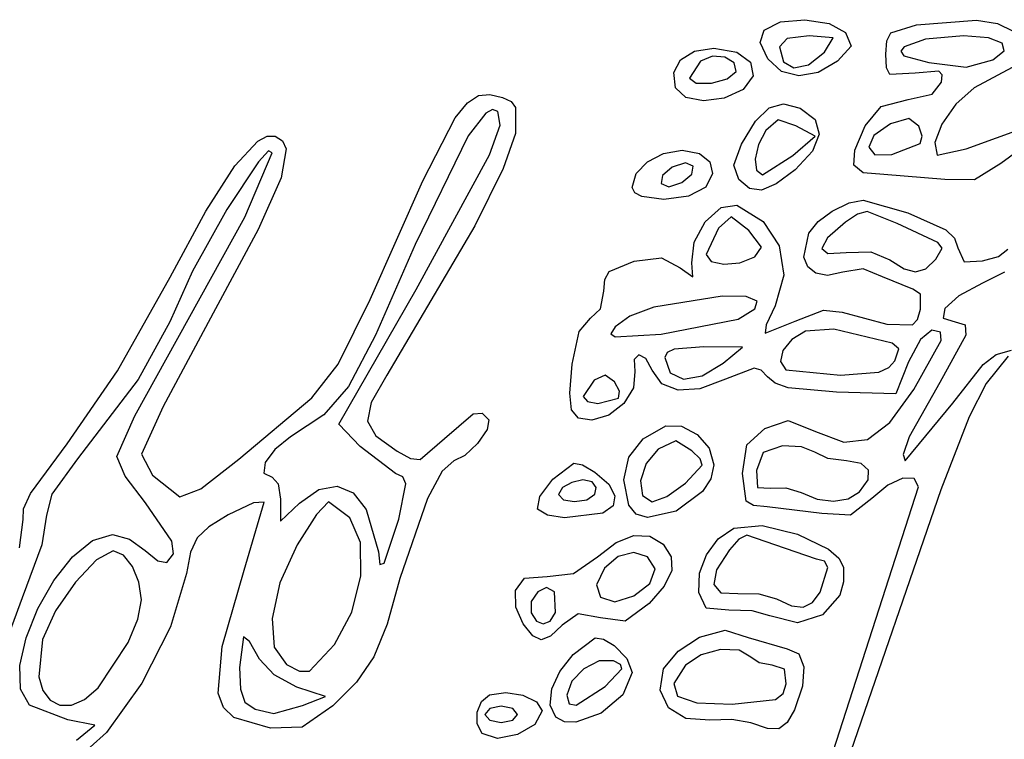
# Model space of a CAD drawing. Extents: x -71 to 72, y -58 to 59.
# Drawn here: x -54 to -20, y 32 to 57 of the extents above; entities that cross this region are included whole.
import ezdxf

# ---------------------------------------------------------------- set-up
doc = ezdxf.new("R2010")
doc.units = 0

msp = doc.modelspace()

# ---------------------------------------------------------------- linework, layer by layer
at = {"layer": 'Layer 1'}
for p, q in [((-28.003697, 56.845795), (-27.445036, 57.133568)), ((-27.445036, 57.133568), (-26.6088, 57.210113)), ((-26.6088, 57.210113), (-25.768393, 57.083583)), ((-25.768393, 57.083583), (-25.197223, 56.762128)), ((-22.754625, 57.036662), (-20.683323, 57.193124)), ((-20.683323, 57.193124), (-19.960318, 57.073003)), ((-19.960318, 57.073003), (-19.417813, 56.818826)), ((-28.147061, 56.419312), (-28.003697, 56.845795)), ((-25.197223, 56.762128), (-25.003852, 56.292806)), ((-23.780779, 56.474896), (-23.638955, 56.752198)), ((-23.638955, 56.752198), (-22.754625, 57.036662)), ((-27.881139, 55.858018), (-28.147061, 56.419312)), ((-27.21788, 56.557068), (-27.481846, 56.277067)), ((-26.450326, 56.653362), (-27.21788, 56.557068)), ((-25.621623, 56.579139), (-26.450326, 56.653362)), ((-25.929623, 56.088918), (-25.621623, 56.579139)), ((-23.812957, 56.020583), (-23.780779, 56.474896)), ((-22.444969, 56.540168), (-23.182118, 56.27445)), ((-21.125421, 56.653362), (-22.444969, 56.540168)), ((-20.268641, 56.586251), (-21.125421, 56.653362)), ((-19.79074, 56.405024), (-20.268641, 56.586251)), ((-19.728227, 56.139839), (-19.79074, 56.405024)), ((-30.888871, 55.825075), (-30.413751, 56.12107)), ((-30.413751, 56.12107), (-29.739621, 56.230029)), ((-29.739621, 56.230029), (-28.954987, 56.090684)), ((-28.954987, 56.090684), (-28.479032, 55.739471)), ((-27.481846, 56.277067), (-27.342355, 55.754748)), ((-26.481291, 55.650377), (-25.929623, 56.088918)), ((-25.929623, 56.088918), (-25.929623, 56.088918)), ((-25.003852, 56.292806), (-25.476154, 55.77435)), ((-23.182118, 56.27445), (-23.287143, 56.119019)), ((-23.287143, 56.119019), (-23.192386, 55.967006)), ((-20.117611, 55.820855), (-19.728227, 56.139839)), ((-31.120308, 55.388369), (-30.888871, 55.825075)), ((-30.198726, 55.777009), (-30.586288, 55.188948)), ((-29.79459, 55.945116), (-30.198726, 55.777009)), ((-29.35895, 55.913268), (-29.79459, 55.945116)), ((-29.036853, 55.723824), (-29.35895, 55.913268)), ((-28.973345, 55.419145), (-29.036853, 55.723824)), ((-28.479032, 55.739471), (-28.382274, 55.276628)), ((-27.404672, 55.426095), (-27.881139, 55.858018)), ((-27.881139, 55.858018), (-27.881139, 55.858018)), ((-27.342355, 55.754748), (-26.980519, 55.542419)), ((-25.476154, 55.77435), (-26.146237, 55.382315)), ((-23.792262, 55.550361), (-23.812957, 56.020583)), ((-23.192386, 55.967006), (-22.331291, 55.728633)), ((-22.331291, 55.728633), (-21.042738, 55.56964)), ((-21.042738, 55.56964), (-20.117611, 55.820855)), ((-20.117611, 55.820855), (-20.117611, 55.820855)), ((-31.063393, 54.857277), (-31.120308, 55.388369)), ((-29.27928, 55.166465), (-28.973345, 55.419145)), ((-28.973345, 55.419145), (-28.973345, 55.419145)), ((-26.807723, 55.266879), (-27.404672, 55.426095)), ((-26.980519, 55.542419), (-26.481291, 55.650377)), ((-26.146237, 55.382315), (-26.807723, 55.266879)), ((-23.673453, 55.321579), (-23.792262, 55.550361)), ((-21.983226, 55.436487), (-22.801155, 55.369248)), ((-21.870409, 55.30822), (-21.983226, 55.436487)), ((-19.45466, 55.557036), (-20.760347, 54.862724)), ((-30.586288, 55.188948), (-30.352236, 55.013335)), ((-29.827739, 55.018518), (-29.27928, 55.166465)), ((-28.382274, 55.276628), (-28.735232, 54.802388)), ((-22.801155, 55.369248), (-23.673453, 55.321579)), ((-22.20655, 54.635152), (-21.886281, 55.047879)), ((-21.886281, 55.047879), (-21.870409, 55.30822)), ((-30.711176, 54.526796), (-31.063393, 54.857277)), ((-31.063393, 54.857277), (-31.063393, 54.857277)), ((-30.352236, 55.013335), (-29.827739, 55.018518)), ((-28.735232, 54.802388), (-29.383203, 54.495488)), ((-20.760347, 54.862724), (-21.393214, 54.29331)), ((-38.245875, 54.343875), (-37.864939, 54.591345)), ((-37.864939, 54.591345), (-37.475783, 54.628116)), ((-37.475783, 54.628116), (-37.033541, 54.522776)), ((-37.033541, 54.522776), (-36.738571, 54.387476)), ((-36.738571, 54.387476), (-36.580741, 54.17598)), ((-30.096482, 54.404912), (-30.711176, 54.526796)), ((-29.383203, 54.495488), (-30.096482, 54.404912)), ((-23.968918, 54.213111), (-23.040807, 54.449009)), ((-23.040807, 54.449009), (-22.20655, 54.635152)), ((-38.663454, 53.817117), (-38.245875, 54.343875)), ((-37.374197, 54.104062), (-37.607135, 53.984037)), ((-37.192455, 54.040272), (-37.374197, 54.104062)), ((-37.110049, 53.571256), (-37.192455, 54.040272)), ((-36.580741, 54.17598), (-36.588494, 53.278298)), ((-28.306129, 53.706064), (-27.834984, 54.161605)), ((-27.834984, 54.161605), (-27.335376, 54.30512)), ((-27.335376, 54.30512), (-26.767933, 54.160905)), ((-26.767933, 54.160905), (-26.248061, 53.769253)), ((-24.520124, 53.545802), (-23.968918, 54.213111)), ((-21.393214, 54.29331), (-21.877689, 53.60638)), ((-39.788002, 51.651385), (-38.663454, 53.817117)), ((-37.607135, 53.984037), (-38.224555, 53.195839)), ((-28.788185, 52.9142), (-28.306129, 53.706064)), ((-27.526498, 53.748092), (-27.953391, 53.389598)), ((-26.911726, 53.545881), (-27.526498, 53.748092)), ((-26.248061, 53.769253), (-26.104959, 53.261323)), ((-23.019425, 53.79543), (-23.651636, 53.609477)), ((-22.675611, 53.53523), (-23.019425, 53.79543)), ((-37.479672, 52.549973), (-37.110049, 53.571256)), ((-27.953391, 53.389598), (-28.208153, 52.899963)), ((-26.245176, 53.189155), (-26.911726, 53.545881)), ((-24.883226, 52.710866), (-24.520124, 53.545802)), ((-23.651636, 53.609477), (-24.223588, 53.2103)), ((-22.55759, 53.192246), (-22.675611, 53.53523)), ((-21.877689, 53.60638), (-22.124149, 52.964822)), ((-21.0324, 52.753441), (-18.857929, 53.542184)), ((-46.27233, 52.165007), (-45.478628, 53.018881)), ((-45.478628, 53.018881), (-45.155155, 53.187435)), ((-45.155155, 53.187435), (-44.878018, 53.187205)), ((-44.878018, 53.187205), (-44.624164, 53.031829)), ((-44.624164, 53.031829), (-44.499321, 52.756933)), ((-38.224555, 53.195839), (-40.051208, 49.449894)), ((-36.588494, 53.278298), (-37.013672, 52.074096)), ((-27.020359, 52.522368), (-26.245176, 53.189155)), ((-26.104959, 53.261323), (-26.336125, 52.668404)), ((-24.223588, 53.2103), (-24.401444, 52.80814)), ((-22.625265, 52.936247), (-22.55759, 53.192246)), ((-45.10936, 52.677301), (-45.455933, 52.298237)), ((-44.979621, 52.619094), (-45.10936, 52.677301)), ((-44.499321, 52.756933), (-44.670499, 51.75042)), ((-31.483666, 52.594311), (-30.839495, 52.702251)), ((-30.839495, 52.702251), (-30.238861, 52.593607)), ((-29.053149, 52.18337), (-28.788185, 52.9142)), ((-28.208153, 52.899963), (-28.316892, 52.400417)), ((-26.336125, 52.668404), (-26.939056, 52.021785)), ((-24.912567, 52.18979), (-24.883226, 52.710866)), ((-24.401444, 52.80814), (-24.19181, 52.541908)), ((-23.60129, 52.550517), (-22.625265, 52.936247)), ((-22.625265, 52.936247), (-22.625265, 52.936247)), ((-22.124149, 52.964822), (-22.042973, 52.531526)), ((-22.042973, 52.531526), (-21.0324, 52.753441)), ((-18.946521, 52.905953), (-19.846234, 52.248745)), ((-45.919873, 50.397132), (-44.979621, 52.619094)), ((-40.011246, 47.900392), (-37.479672, 52.549973)), ((-32.03405, 52.306898), (-31.483666, 52.594311)), ((-30.238861, 52.593607), (-29.878101, 52.306401)), ((-28.316892, 52.400417), (-28.271039, 52.011959)), ((-28.062027, 51.855584), (-27.020359, 52.522368)), ((-27.020359, 52.522368), (-27.020359, 52.522368)), ((-24.19181, 52.541908), (-23.60129, 52.550517)), ((-47.274622, 50.60475), (-46.27233, 52.165007)), ((-45.455933, 52.298237), (-46.543719, 50.652185)), ((-37.013672, 52.074096), (-37.995085, 50.094751)), ((-32.417744, 51.894622), (-32.03405, 52.306898)), ((-31.175765, 52.12441), (-31.519084, 51.835584)), ((-30.724155, 52.270836), (-31.175765, 52.12441)), ((-30.4544, 52.152731), (-30.724155, 52.270836)), ((-30.500158, 51.875586), (-30.4544, 52.152731)), ((-30.4544, 52.152731), (-30.4544, 52.152731)), ((-29.878101, 52.306401), (-29.79437, 51.898722)), ((-28.876131, 51.694201), (-29.053149, 52.18337)), ((-28.271039, 52.011959), (-28.062027, 51.855584)), ((-26.939056, 52.021785), (-27.589343, 51.539458)), ((-24.586534, 51.925349), (-24.912567, 52.18979)), ((-19.846234, 52.248745), (-20.753922, 51.685062)), ((-44.670499, 51.75042), (-45.459201, 49.971344)), ((-41.597498, 47.545442), (-39.788002, 51.651385)), ((-32.561843, 51.412092), (-32.417744, 51.894622)), ((-31.519084, 51.835584), (-31.564842, 51.558438)), ((-30.843477, 51.586759), (-30.500158, 51.875586)), ((-29.79437, 51.898722), (-30.024826, 51.428658)), ((-28.508674, 51.383988), (-28.876131, 51.694201)), ((-28.876131, 51.694201), (-28.876131, 51.694201)), ((-23.883512, 51.860317), (-24.586534, 51.925349)), ((-21.772889, 51.695852), (-23.883512, 51.860317)), ((-20.753922, 51.685062), (-21.772889, 51.695852)), ((-32.47185, 51.230335), (-32.561843, 51.412092)), ((-32.561843, 51.412092), (-32.561843, 51.412092)), ((-31.564842, 51.558438), (-31.295087, 51.440333)), ((-31.295087, 51.440333), (-30.843477, 51.586759)), ((-30.024826, 51.428658), (-30.616866, 51.112201)), ((-28.096147, 51.329633), (-28.508674, 51.383988)), ((-27.589343, 51.539458), (-28.096147, 51.329633)), ((-32.230645, 51.101664), (-32.47185, 51.230335)), ((-31.467229, 51.002452), (-32.230645, 51.101664)), ((-30.616866, 51.112201), (-31.467229, 51.002452)), ((-25.070766, 50.889344), (-24.59432, 50.979965)), ((-24.59432, 50.979965), (-23.047411, 50.544307)), ((-46.543719, 50.652185), (-47.731255, 48.528709)), ((-30.037153, 50.227564), (-29.496401, 50.720758)), ((-29.496401, 50.720758), (-28.953127, 50.812068)), ((-28.953127, 50.812068), (-28.043859, 50.248643)), ((-25.657965, 50.599634), (-25.070766, 50.889344)), ((-48.501004, 48.317277), (-47.274622, 50.60475)), ((-48.233553, 46.215049), (-45.919873, 50.397132)), ((-29.140077, 50.408539), (-29.585827, 50.009594)), ((-28.536474, 49.929748), (-29.140077, 50.408539)), ((-26.146349, 50.247993), (-25.657965, 50.599634)), ((-24.791595, 50.500583), (-25.20379, 50.219918)), ((-24.458572, 50.589436), (-24.791595, 50.500583)), ((-23.418574, 50.177011), (-24.458572, 50.589436)), ((-23.047411, 50.544307), (-21.741341, 49.95229)), ((-45.459201, 49.971344), (-46.933079, 47.223384)), ((-37.995085, 50.094751), (-41.024528, 44.942077)), ((-30.423361, 49.528084), (-30.037153, 50.227564)), ((-29.585827, 50.009594), (-30.012869, 49.103918)), ((-28.043859, 50.248643), (-27.488103, 49.398665)), ((-26.467697, 49.839157), (-26.146349, 50.247993)), ((-25.20379, 50.219918), (-25.819218, 49.681839)), ((-22.009948, 49.513069), (-23.418574, 50.177011)), ((-21.741341, 49.95229), (-21.44458, 49.662742)), ((-28.093879, 49.362156), (-28.536474, 49.929748)), ((-26.638085, 49.015044), (-26.467697, 49.839157)), ((-25.819218, 49.681839), (-26.020606, 49.311868)), ((-21.44458, 49.662742), (-21.320628, 49.332075)), ((-40.051208, 49.449894), (-41.417976, 46.318659)), ((-30.503004, 48.817919), (-30.423361, 49.528084)), ((-28.328513, 49.028392), (-28.093879, 49.362156)), ((-27.488103, 49.398665), (-27.333083, 48.385896)), ((-26.020606, 49.311868), (-25.808425, 49.13391)), ((-22.083624, 48.938146), (-21.86682, 49.31894)), ((-21.86682, 49.31894), (-22.009948, 49.513069)), ((-21.320628, 49.332075), (-21.105518, 48.852699)), ((-19.92779, 49.037628), (-19.598322, 49.28986)), ((-32.496537, 48.869075), (-31.546059, 48.983877)), ((-31.546059, 48.983877), (-30.910973, 48.648456)), ((-30.012869, 49.103918), (-29.839927, 48.863021)), ((-28.850561, 48.81866), (-28.328513, 49.028392)), ((-28.328513, 49.028392), (-28.328513, 49.028392)), ((-26.501527, 48.682335), (-26.638085, 49.015044)), ((-25.808425, 49.13391), (-25.183146, 49.171871)), ((-25.183146, 49.171871), (-24.330442, 49.198046)), ((-24.330442, 49.198046), (-23.671846, 48.916974)), ((-23.671846, 48.916974), (-23.18088, 48.603477)), ((-22.428932, 48.613501), (-22.083624, 48.938146)), ((-22.083624, 48.938146), (-22.083624, 48.938146)), ((-20.47454, 48.890341), (-19.92779, 49.037628)), ((-33.359076, 48.515849), (-32.496537, 48.869075)), ((-30.910973, 48.648456), (-30.471809, 48.327531)), ((-30.471809, 48.327531), (-30.503004, 48.817919)), ((-29.839927, 48.863021), (-29.403429, 48.765736)), ((-29.403429, 48.765736), (-28.850561, 48.81866)), ((-26.226735, 48.457573), (-26.501527, 48.682335)), ((-24.594677, 48.609643), (-25.291251, 48.497027)), ((-23.925902, 48.335305), (-24.594677, 48.609643)), ((-23.18088, 48.603477), (-22.78063, 48.502132)), ((-22.78063, 48.502132), (-22.428932, 48.613501)), ((-21.105518, 48.852699), (-20.47454, 48.890341)), ((-50.314407, 45.082677), (-48.501004, 48.317277)), ((-47.731255, 48.528709), (-48.506817, 46.775584)), ((-33.538507, 47.832958), (-33.506457, 48.243179)), ((-33.506457, 48.243179), (-33.359076, 48.515849)), ((-27.333083, 48.385896), (-27.626024, 47.334099)), ((-25.82091, 48.382042), (-26.226735, 48.457573)), ((-25.291251, 48.497027), (-25.82091, 48.382042)), ((-22.874247, 47.904473), (-23.925902, 48.335305)), ((-19.716092, 48.492326), (-20.474899, 48.113228)), ((-42.685485, 43.247807), (-40.011246, 47.900392)), ((-22.610289, 47.734998), (-22.874247, 47.904473)), ((-20.474899, 48.113228), (-21.294949, 47.677848)), ((-33.655305, 47.225974), (-33.538507, 47.832958)), ((-29.457399, 47.669574), (-31.812726, 47.290216)), ((-28.629591, 47.655195), (-29.457399, 47.669574)), ((-28.246162, 47.49724), (-28.629591, 47.655195)), ((-22.610714, 47.221307), (-22.610289, 47.734998)), ((-21.294949, 47.677848), (-21.771585, 47.243186)), ((-46.933079, 47.223384), (-48.742561, 43.854276)), ((-42.699171, 45.315261), (-41.597498, 47.545442)), ((-33.99389, 46.910052), (-33.655305, 47.225974)), ((-31.812726, 47.290216), (-32.642273, 46.97585)), ((-28.90089, 46.876637), (-28.329224, 47.227218)), ((-28.329224, 47.227218), (-28.246162, 47.49724)), ((-27.626024, 47.334099), (-27.943693, 46.67439)), ((-22.71169, 46.861296), (-22.610714, 47.221307)), ((-21.771585, 47.243186), (-21.83467, 46.909134)), ((-34.388732, 46.447353), (-33.99389, 46.910052)), ((-32.642273, 46.97585), (-33.151801, 46.603731)), ((-26.934975, 46.799449), (-25.963333, 47.182747)), ((-25.963333, 47.182747), (-25.312197, 47.116402)), ((-25.312197, 47.116402), (-23.771021, 46.696119)), ((-21.83467, 46.909134), (-21.414069, 46.775584)), ((-48.506817, 46.775584), (-49.60077, 44.792795)), ((-33.151801, 46.603731), (-33.296007, 46.367324)), ((-31.561899, 46.354032), (-28.90089, 46.876637)), ((-28.90089, 46.876637), (-28.90089, 46.876637)), ((-27.969636, 46.392633), (-26.934975, 46.799449)), ((-27.943693, 46.67439), (-27.969636, 46.392633)), ((-23.771021, 46.696119), (-22.888975, 46.676283)), ((-22.888975, 46.676283), (-22.71169, 46.861296)), ((-21.414069, 46.775584), (-21.078237, 46.671619)), ((-21.078237, 46.671619), (-21.045239, 46.32439)), ((-49.722532, 43.538512), (-48.233553, 46.215049)), ((-41.417976, 46.318659), (-42.344709, 44.546107)), ((-34.631523, 45.317006), (-34.388732, 46.447353)), ((-33.296007, 46.367324), (-33.15025, 46.25808)), ((-33.15025, 46.25808), (-31.561899, 46.354032)), ((-26.585423, 46.456538), (-27.056795, 46.174566)), ((-25.600294, 46.526911), (-26.585423, 46.456538)), ((-23.585666, 46.039095), (-25.600294, 46.526911)), ((-22.217926, 46.493362), (-22.613399, 46.17074)), ((-21.921408, 46.42156), (-22.217926, 46.493362)), ((-21.045239, 46.32439), (-21.941288, 44.688131)), ((-21.904297, 46.130638), (-21.921408, 46.42156)), ((-30.092399, 45.919528), (-31.112805, 45.836809)), ((-28.751846, 45.910139), (-30.092399, 45.919528)), ((-29.418108, 45.355084), (-28.751846, 45.910139)), ((-27.056795, 46.174566), (-27.360713, 45.792734)), ((-23.366012, 45.844383), (-23.585666, 46.039095)), ((-22.613399, 46.17074), (-23.029868, 45.395075)), ((-22.846993, 44.438324), (-21.904297, 46.130638)), ((-32.328819, 45.634885), (-32.492797, 45.480716)), ((-32.085569, 45.515118), (-32.328819, 45.634885)), ((-31.354791, 45.721437), (-31.432954, 45.552622)), ((-31.432954, 45.552622), (-31.25588, 45.022231)), ((-31.112805, 45.836809), (-31.354791, 45.721437)), ((-27.360713, 45.792734), (-27.446837, 45.409751)), ((-23.495378, 45.437891), (-23.366012, 45.844383)), ((-20.451677, 45.306927), (-19.999663, 45.656137)), ((-19.594447, 45.597961), (-20.35113, 44.649644)), ((-19.999663, 45.656137), (-19.477879, 45.804822)), ((-43.618523, 44.158775), (-42.699171, 45.315261)), ((-34.716501, 44.322196), (-34.631523, 45.317006)), ((-32.492797, 45.480716), (-32.474591, 45.061307)), ((-31.865959, 45.112723), (-32.085569, 45.515118)), ((-30.146163, 44.913433), (-29.418108, 45.355084)), ((-29.418108, 45.355084), (-29.418108, 45.355084)), ((-28.351679, 45.184889), (-29.338865, 44.795149)), ((-28.10837, 45.115954), (-28.351679, 45.184889)), ((-27.446837, 45.409751), (-27.264828, 45.124325)), ((-24.05156, 45.04595), (-23.705662, 45.198763)), ((-23.705662, 45.198763), (-23.495378, 45.437891)), ((-23.495378, 45.437891), (-23.495378, 45.437891)), ((-23.029868, 45.395075), (-23.461288, 44.296784)), ((-21.498657, 43.97629), (-20.451677, 45.306927)), ((-52.052641, 42.567369), (-50.314407, 45.082677)), ((-41.024528, 44.942077), (-41.563191, 43.995326)), ((-33.498281, 44.936976), (-33.869289, 44.768953)), ((-33.16618, 44.706986), (-33.498281, 44.936976)), ((-32.474591, 45.061307), (-32.516133, 44.505006)), ((-31.538919, 44.636409), (-31.865959, 45.112723)), ((-31.25588, 45.022231), (-30.792851, 44.805825)), ((-30.792851, 44.805825), (-30.146163, 44.913433)), ((-27.894734, 44.879127), (-28.10837, 45.115954)), ((-27.629956, 44.659125), (-27.894734, 44.879127)), ((-27.264828, 45.124325), (-25.369525, 44.94114)), ((-25.369525, 44.94114), (-24.05156, 45.04595)), ((-49.60077, 44.792795), (-51.694529, 42.051664)), ((-42.344709, 44.546107), (-43.198044, 43.565088)), ((-33.869289, 44.768953), (-34.255177, 44.201029)), ((-32.996694, 44.382492), (-33.16618, 44.706986)), ((-32.516133, 44.505006), (-32.845987, 43.962899)), ((-30.975089, 44.420482), (-31.538919, 44.636409)), ((-29.338865, 44.795149), (-30.22492, 44.471282)), ((-27.177953, 44.506174), (-27.629956, 44.659125)), ((-25.509095, 44.356954), (-27.177953, 44.506174)), ((-21.941288, 44.688131), (-22.998931, 42.810081)), ((-20.35113, 44.649644), (-20.93296, 43.504905)), ((-34.655835, 43.736477), (-34.716501, 44.322196)), ((-34.255177, 44.201029), (-34.102987, 44.031419)), ((-33.034661, 44.139062), (-32.996694, 44.382492)), ((-30.22492, 44.471282), (-30.975089, 44.420482)), ((-23.461288, 44.296784), (-25.509095, 44.356954)), ((-23.673857, 43.303506), (-22.846993, 44.438324)), ((-48.742561, 43.854276), (-49.495177, 42.205964)), ((-46.134421, 42.037497), (-43.618523, 44.158775)), ((-41.563191, 43.995326), (-41.697829, 43.346498)), ((-34.102987, 44.031419), (-33.747627, 43.959416)), ((-33.747627, 43.959416), (-33.034661, 44.139062)), ((-32.845987, 43.962899), (-33.360569, 43.551899)), ((-33.034661, 44.139062), (-33.034661, 44.139062)), ((-23.137984, 41.977807), (-21.498657, 43.97629)), ((-21.498657, 43.97629), (-21.498657, 43.97629)), ((-50.341843, 42.129414), (-49.722532, 43.538512)), ((-43.198044, 43.565088), (-44.344621, 42.808452)), ((-39.033162, 42.755775), (-38.042148, 43.607014)), ((-38.042148, 43.607014), (-37.739731, 43.626173)), ((-37.739731, 43.626173), (-37.507093, 43.399213)), ((-34.414206, 43.459), (-34.655835, 43.736477)), ((-33.360569, 43.551899), (-33.956298, 43.388918)), ((-20.93296, 43.504905), (-21.913808, 40.977394)), ((-41.948419, 42.474944), (-42.685485, 43.247807)), ((-41.697829, 43.346498), (-41.407246, 42.838324)), ((-37.507093, 43.399213), (-37.565635, 43.059104)), ((-33.956298, 43.388918), (-34.414206, 43.459)), ((-32.184108, 42.742958), (-31.394798, 43.183618)), ((-31.394798, 43.183618), (-30.853811, 43.182948)), ((-30.853811, 43.182948), (-30.316218, 42.892963)), ((-27.982863, 43.093338), (-27.181136, 43.374413)), ((-27.181136, 43.374413), (-26.236515, 42.998607)), ((-24.444436, 42.714997), (-23.673857, 43.303506)), ((-44.344621, 42.808452), (-44.894577, 42.377102)), ((-41.407246, 42.838324), (-40.670243, 42.313535)), ((-37.565635, 43.059104), (-37.893841, 42.583608)), ((-30.316218, 42.892963), (-29.904121, 42.412695)), ((-28.605526, 42.531104), (-27.982863, 43.093338)), ((-26.236515, 42.998607), (-25.263674, 42.628222)), ((-22.998931, 42.810081), (-23.208895, 42.205212)), ((-53.315957, 40.84896), (-52.052641, 42.567369)), ((-40.724799, 41.547652), (-41.948419, 42.474944)), ((-39.878967, 42.022257), (-39.033162, 42.755775)), ((-37.893841, 42.583608), (-38.331591, 42.160563)), ((-32.674812, 42.108986), (-32.184108, 42.742958)), ((-31.055173, 42.666529), (-31.660533, 42.379426)), ((-30.5082, 42.330472), (-31.055173, 42.666529)), ((-28.751846, 41.543653), (-28.605526, 42.531104)), ((-27.37691, 42.49376), (-28.039788, 42.266161)), ((-26.715116, 42.469788), (-27.37691, 42.49376)), ((-26.262132, 42.282093), (-26.715116, 42.469788)), ((-25.263674, 42.628222), (-24.444436, 42.714997)), ((-50.051684, 41.450506), (-50.341843, 42.129414)), ((-49.495177, 42.205964), (-49.111484, 41.482436)), ((-44.894577, 42.377102), (-45.21994, 41.921247)), ((-40.670243, 42.313535), (-40.208346, 42.059537)), ((-38.331591, 42.160563), (-38.718764, 41.977807)), ((-31.660533, 42.379426), (-32.079745, 41.889095)), ((-30.219761, 42.044296), (-30.5082, 42.330472)), ((-29.904121, 42.412695), (-29.739621, 41.841177)), ((-28.039788, 42.266161), (-28.274572, 41.647107)), ((-25.815102, 42.067191), (-26.262132, 42.282093)), ((-23.208895, 42.205212), (-23.137984, 41.977807)), ((-51.694529, 42.051664), (-52.587341, 40.825662)), ((-47.445856, 41.015879), (-46.134421, 42.037497)), ((-45.21994, 41.921247), (-45.266394, 41.560223)), ((-40.208346, 42.059537), (-39.878967, 42.022257)), ((-38.718764, 41.977807), (-39.119741, 41.62017)), ((-35.29689, 41.3466), (-34.575199, 41.902735)), ((-34.575199, 41.902735), (-34.274127, 41.845743)), ((-34.274127, 41.845743), (-33.850984, 41.592968)), ((-32.844999, 41.328592), (-32.674812, 42.108986)), ((-32.079745, 41.889095), (-32.270429, 41.28898)), ((-30.719691, 41.207292), (-30.146632, 41.826664)), ((-30.146632, 41.826664), (-30.219761, 42.044296)), ((-29.739621, 41.841177), (-29.848386, 41.363952)), ((-25.167623, 41.977807), (-25.815102, 42.067191)), ((-24.663144, 41.892683), (-25.167623, 41.977807)), ((-24.409565, 41.661439), (-24.663144, 41.892683)), ((-49.354065, 40.529533), (-50.051684, 41.450506)), ((-49.111484, 41.482436), (-48.163988, 40.739867)), ((-45.266394, 41.560223), (-44.979621, 41.413362)), ((-40.472465, 41.423888), (-40.724799, 41.547652)), ((-39.119741, 41.62017), (-39.627009, 40.68571)), ((-33.850984, 41.592968), (-33.368469, 41.180546)), ((-28.62615, 40.587547), (-28.751846, 41.543653)), ((-28.274572, 41.647107), (-28.241373, 41.060966)), ((-24.422127, 41.320269), (-24.409565, 41.661439)), ((-44.979621, 41.413362), (-44.780302, 41.191654)), ((-44.780302, 41.191654), (-44.697399, 40.658613)), ((-43.367315, 40.991456), (-42.741048, 41.111339)), ((-42.741048, 41.111339), (-42.190638, 40.87955)), ((-40.615534, 39.962991), (-40.375144, 41.19104)), ((-40.375144, 41.19104), (-40.472465, 41.423888)), ((-35.749677, 40.745722), (-35.29689, 41.3466)), ((-34.647485, 41.237811), (-34.967676, 41.055504)), ((-34.264733, 41.31931), (-34.647485, 41.237811)), ((-33.942884, 41.253667), (-34.264733, 41.31931)), ((-33.805995, 41.062413), (-33.942884, 41.253667)), ((-33.368469, 41.180546), (-33.155568, 40.777515)), ((-32.672759, 40.448667), (-32.844999, 41.328592)), ((-32.270429, 41.28898), (-32.209038, 40.780904)), ((-31.365394, 40.754871), (-30.719691, 41.207292)), ((-30.719691, 41.207292), (-30.719691, 41.207292)), ((-29.848386, 41.363952), (-30.138719, 40.922124)), ((-24.716068, 40.905362), (-24.422127, 41.320269)), ((-23.739792, 41.144567), (-24.287801, 40.678896)), ((-23.221556, 41.383474), (-23.739792, 41.144567)), ((-22.83551, 41.370076), (-23.221556, 41.383474)), ((-22.684069, 41.078833), (-22.83551, 41.370076)), ((-53.5589, 40.319417), (-53.315957, 40.84896)), ((-52.587341, 40.825662), (-52.764927, 40.104641)), ((-48.163988, 40.739867), (-47.445856, 41.015879)), ((-44.04421, 40.517501), (-43.367315, 40.991456)), ((-42.190638, 40.87955), (-41.741313, 40.298489)), ((-34.967676, 41.055504), (-35.101843, 40.818723)), ((-35.101843, 40.818723), (-34.934472, 40.632265)), ((-34.127999, 40.639121), (-33.843897, 40.829416)), ((-33.843897, 40.829416), (-33.805995, 41.062413)), ((-33.843897, 40.829416), (-33.843897, 40.829416)), ((-33.155568, 40.777515), (-33.220804, 40.427358)), ((-32.209038, 40.780904), (-31.872024, 40.566696)), ((-30.138719, 40.922124), (-31.048309, 40.247101)), ((-28.241373, 41.060966), (-27.803692, 41.039006)), ((-27.803692, 41.039006), (-27.257728, 41.053788)), ((-27.257728, 41.053788), (-26.728741, 40.884399)), ((-26.728741, 40.884399), (-26.180041, 40.659262)), ((-26.365445, 29.642091), (-22.684069, 41.078833)), ((-21.913808, 40.977394), (-25.282603, 31.201239)), ((-25.107996, 40.670428), (-24.716068, 40.905362)), ((-24.716068, 40.905362), (-24.716068, 40.905362)), ((-48.437819, 39.207694), (-49.354065, 40.529533)), ((-45.625792, 40.531263), (-46.500816, 40.116709)), ((-45.945405, 38.207879), (-45.261843, 40.555548)), ((-45.261843, 40.555548), (-45.625792, 40.531263)), ((-44.697399, 40.658613), (-44.697399, 39.90386)), ((-44.697399, 39.90386), (-44.04421, 40.517501)), ((-43.042098, 40.566696), (-43.4561, 40.131456)), ((-42.305591, 40.010077), (-43.042098, 40.566696)), ((-39.627009, 40.68571), (-40.579723, 37.917027)), ((-35.825537, 40.313822), (-35.749677, 40.745722)), ((-34.934472, 40.632265), (-34.55069, 40.572901)), ((-34.55069, 40.572901), (-34.127999, 40.639121)), ((-33.220804, 40.427358), (-33.572704, 40.173557)), ((-32.425848, 40.140299), (-32.672759, 40.448667)), ((-32.672759, 40.448667), (-32.672759, 40.448667)), ((-31.872024, 40.566696), (-31.365394, 40.754871)), ((-28.372313, 40.440734), (-28.62615, 40.587547)), ((-27.905179, 40.398466), (-28.372313, 40.440734)), ((-26.180041, 40.659262), (-25.61789, 40.588167)), ((-25.61789, 40.588167), (-25.107996, 40.670428)), ((-24.287801, 40.678896), (-25.03175, 40.109043)), ((-53.573155, 39.957369), (-53.5589, 40.319417)), ((-52.764927, 40.104641), (-52.931328, 39.084524)), ((-46.500816, 40.116709), (-47.17148, 39.706027)), ((-43.4561, 40.131456), (-44.124598, 39.085029)), ((-41.741313, 40.298489), (-41.310732, 38.840339)), ((-35.4878, 40.110943), (-35.825537, 40.313822)), ((-35.825537, 40.313822), (-35.825537, 40.313822)), ((-34.893022, 40.013293), (-35.4878, 40.110943)), ((-33.572704, 40.173557), (-34.893022, 40.013293)), ((-32.03684, 40.020989), (-32.425848, 40.140299)), ((-31.048309, 40.247101), (-32.03684, 40.020989)), ((-26.013497, 40.157888), (-27.905179, 40.398466)), ((-25.03175, 40.109043), (-26.013497, 40.157888)), ((-53.697202, 38.978503), (-53.573155, 39.957369)), ((-41.935906, 39.166143), (-42.305591, 40.010077)), ((-41.12283, 38.448784), (-40.615534, 39.962991)), ((-40.615534, 39.962991), (-40.615534, 39.962991)), ((-29.050048, 39.661394), (-28.07989, 39.745789)), ((-28.07989, 39.745789), (-26.854728, 39.452242)), ((-51.178015, 39.227832), (-50.493208, 39.437807)), ((-50.493208, 39.437807), (-49.901168, 39.273956)), ((-47.17148, 39.706027), (-47.571383, 39.321457)), ((-29.591716, 39.283549), (-29.050048, 39.661394)), ((-28.604331, 39.420043), (-28.879169, 39.27825)), ((-27.642052, 39.080417), (-28.604331, 39.420043)), ((-26.854728, 39.452242), (-25.782929, 38.926426)), ((-52.931328, 39.084524), (-53.611661, 37.245866)), ((-51.867164, 38.665299), (-51.178015, 39.227832)), ((-49.901168, 39.273956), (-49.360088, 38.880017)), ((-48.388313, 38.767523), (-48.437819, 39.207694)), ((-47.571383, 39.321457), (-47.7955, 38.829608)), ((-44.124598, 39.085029), (-44.716058, 37.768988)), ((-41.918775, 38.008561), (-41.935906, 39.166143)), ((-33.756069, 38.669654), (-33.118937, 39.159955)), ((-33.118937, 39.159955), (-32.509301, 39.39866)), ((-32.509301, 39.39866), (-31.956381, 39.380234)), ((-31.956381, 39.380234), (-31.489399, 39.09914)), ((-31.489399, 39.09914), (-31.210242, 38.667532)), ((-29.998885, 38.739874), (-29.591716, 39.283549)), ((-28.879169, 39.27825), (-29.203848, 38.908039)), ((-26.20227, 38.59114), (-27.642052, 39.080417)), ((-50.463648, 38.873362), (-51.047046, 38.565293)), ((-50.115352, 38.72398), (-50.463648, 38.873362)), ((-49.360088, 38.880017), (-48.931756, 38.530468)), ((-48.610791, 38.47334), (-48.388313, 38.767523)), ((-47.7955, 38.829608), (-47.938809, 38.097087)), ((-41.310732, 38.840339), (-41.261994, 38.397802)), ((-32.503625, 38.814311), (-33.045994, 38.682299)), ((-32.030794, 38.671252), (-32.503625, 38.814311)), ((-30.233744, 38.100064), (-29.998885, 38.739874)), ((-29.203848, 38.908039), (-29.648128, 38.22042)), ((-25.782929, 38.926426), (-25.432154, 38.621938)), ((-52.511648, 37.851298), (-51.867164, 38.665299)), ((-51.047046, 38.565293), (-51.77207, 37.796999)), ((-49.804326, 38.334276), (-50.115352, 38.72398)), ((-48.931756, 38.530468), (-48.610791, 38.47334)), ((-41.261994, 38.397802), (-41.12283, 38.448784)), ((-34.587916, 38.086427), (-33.756069, 38.669654)), ((-33.045994, 38.682299), (-33.514335, 38.273654)), ((-31.771065, 38.254686), (-32.030794, 38.671252)), ((-31.210242, 38.667532), (-31.197174, 38.189507)), ((-25.92097, 38.518535), (-26.20227, 38.59114)), ((-25.80681, 38.301907), (-25.92097, 38.518535)), ((-25.432154, 38.621938), (-25.272856, 38.314009)), ((-49.580843, 37.791916), (-49.804326, 38.334276)), ((-47.938809, 38.097087), (-48.483551, 36.249275)), ((-46.707497, 35.5678), (-45.945405, 38.207879)), ((-35.497683, 37.982471), (-34.587916, 38.086427)), ((-33.514335, 38.273654), (-33.787407, 37.702613)), ((-31.951202, 37.746292), (-31.771065, 38.254686)), ((-31.771065, 38.254686), (-31.771065, 38.254686)), ((-31.197174, 38.189507), (-31.452398, 37.655861)), ((-30.258487, 37.433814), (-30.233744, 38.100064)), ((-29.648128, 38.22042), (-29.744042, 37.715193)), ((-26.080663, 37.443698), (-25.80681, 38.301907)), ((-25.272856, 38.314009), (-25.268223, 37.804123)), ((-53.062458, 36.886917), (-52.511648, 37.851298)), ((-51.77207, 37.796999), (-52.4523, 36.80235)), ((-49.495177, 37.184567), (-49.580843, 37.791916)), ((-44.716058, 37.768988), (-44.982359, 36.537579)), ((-42.227341, 36.759144), (-41.918775, 38.008561)), ((-40.579723, 37.917027), (-41.013442, 36.347757)), ((-36.58515, 37.498884), (-36.27566, 37.931555)), ((-36.27566, 37.931555), (-35.497683, 37.982471)), ((-32.504283, 37.320934), (-31.951202, 37.746292)), ((-29.744042, 37.715193), (-29.498509, 37.428956)), ((-25.268223, 37.804123), (-25.402058, 37.348985)), ((-36.569525, 36.928993), (-36.58515, 37.498884)), ((-35.820651, 37.460381), (-36.040156, 37.130311)), ((-35.512251, 37.609886), (-35.820651, 37.460381)), ((-35.24307, 37.46244), (-35.512251, 37.609886)), ((-35.209088, 36.74318), (-35.24307, 37.46244)), ((-33.787407, 37.702613), (-33.654309, 37.277252)), ((-31.452398, 37.655861), (-31.978117, 37.057389)), ((-30.011443, 36.891929), (-30.258487, 37.433814)), ((-29.498509, 37.428956), (-28.918448, 37.398308)), ((-28.918448, 37.398308), (-28.185927, 37.394736)), ((-28.185927, 37.394736), (-27.577894, 37.216901)), ((-26.344821, 37.087771), (-26.080663, 37.443698)), ((-26.080663, 37.443698), (-26.080663, 37.443698)), ((-53.611661, 37.245866), (-54.262558, 35.471488)), ((-49.618953, 36.520342), (-49.495177, 37.184567)), ((-36.040156, 37.130311), (-36.042651, 36.736062)), ((-33.654309, 37.277252), (-33.161565, 37.118094)), ((-33.161565, 37.118094), (-32.504283, 37.320934)), ((-31.978117, 37.057389), (-32.808093, 36.447191)), ((-27.577894, 37.216901), (-27.066623, 36.978435)), ((-26.664536, 36.934037), (-26.344821, 37.087771)), ((-25.402058, 37.348985), (-25.992495, 36.664374)), ((-53.470589, 35.873245), (-53.062458, 36.886917)), ((-52.4523, 36.80235), (-52.901317, 35.815216)), ((-42.834746, 35.639705), (-42.227341, 36.759144)), ((-36.324644, 36.351619), (-36.569525, 36.928993)), ((-36.042651, 36.736062), (-35.856453, 36.444106)), ((-35.396024, 36.448039), (-35.209088, 36.74318)), ((-35.209088, 36.74318), (-35.209088, 36.74318)), ((-34.425615, 36.697128), (-34.981323, 36.31061)), ((-33.6483, 36.558502), (-34.425615, 36.697128)), ((-29.226933, 36.830852), (-30.011443, 36.891929)), ((-28.426506, 36.801784), (-29.226933, 36.830852)), ((-27.815997, 36.627765), (-28.426506, 36.801784)), ((-27.066623, 36.978435), (-26.664536, 36.934037)), ((-49.94969, 35.709937), (-49.618953, 36.520342)), ((-44.982359, 36.537579), (-44.910063, 35.544852)), ((-35.989018, 35.944283), (-36.324644, 36.351619)), ((-36.324644, 36.351619), (-36.324644, 36.351619)), ((-35.856453, 36.444106), (-35.626361, 36.348223)), ((-35.626361, 36.348223), (-35.396024, 36.448039)), ((-32.808093, 36.447191), (-33.6483, 36.558502)), ((-26.858897, 36.383019), (-27.815997, 36.627765)), ((-27.815997, 36.627765), (-27.815997, 36.627765)), ((-25.992495, 36.664374), (-26.858897, 36.383019)), ((-48.483551, 36.249275), (-49.472961, 34.299921)), ((-41.013442, 36.347757), (-41.476452, 35.219857)), ((-34.981323, 36.31061), (-35.382439, 35.925766)), ((-30.238852, 35.89736), (-29.353554, 36.138563)), ((-29.353554, 36.138563), (-28.559732, 35.883655)), ((-53.687034, 34.911371), (-53.470589, 35.873245)), ((-52.901317, 35.815216), (-53.02903, 34.529291)), ((-50.988496, 34.14614), (-49.94969, 35.709937)), ((-45.97202, 35.908823), (-46.10851, 34.848871)), ((-45.762471, 35.747102), (-45.97202, 35.908823)), ((-45.424113, 35.138916), (-45.762471, 35.747102)), ((-35.696643, 35.802994), (-35.989018, 35.944283)), ((-35.382439, 35.925766), (-35.696643, 35.802994)), ((-34.595757, 35.289673), (-33.832261, 35.866299)), ((-33.832261, 35.866299), (-33.546928, 35.829802)), ((-33.546928, 35.829802), (-33.184646, 35.608695)), ((-30.978706, 35.415741), (-30.238852, 35.89736)), ((-28.559732, 35.883655), (-27.213638, 35.486696)), ((-46.840809, 33.963213), (-46.707497, 35.5678)), ((-44.910063, 35.544852), (-44.485732, 34.944857)), ((-43.695268, 34.724356), (-42.834746, 35.639705)), ((-42.834746, 35.639705), (-42.834746, 35.639705)), ((-33.184646, 35.608695), (-32.744791, 35.153955)), ((-31.47754, 34.795993), (-30.978706, 35.415741)), ((-29.508056, 35.467597), (-30.186375, 35.288464)), ((-28.872586, 35.44724), (-29.508056, 35.467597)), ((-28.469624, 35.204473), (-28.872586, 35.44724)), ((-27.213638, 35.486696), (-26.81597, 35.32244)), ((-44.911459, 34.591163), (-45.424113, 35.138916)), ((-41.476452, 35.219857), (-42.069609, 34.34177)), ((-35.061438, 34.713532), (-34.595757, 35.289673)), ((-33.695232, 35.0717), (-34.22323, 34.801155)), ((-33.207356, 35.076903), (-33.695232, 35.0717)), ((-32.962391, 34.951434), (-33.207356, 35.076903)), ((-32.744791, 35.153955), (-32.561843, 34.673221)), ((-30.186375, 35.288464), (-30.717885, 34.932764)), ((-28.179759, 35.005154), (-28.469624, 35.204473)), ((-27.727782, 34.922251), (-28.179759, 35.005154)), ((-26.81597, 35.32244), (-26.636375, 34.873399)), ((-53.662784, 34.102383), (-53.687034, 34.911371)), ((-46.10851, 34.848871), (-46.075095, 34.093964)), ((-44.485732, 34.944857), (-44.034143, 34.72003)), ((-44.034143, 34.72003), (-43.695268, 34.724356)), ((-35.332521, 34.105516), (-35.061438, 34.713532)), ((-34.22323, 34.801155), (-34.646358, 34.371941)), ((-33.494802, 34.196009), (-32.916376, 34.80039)), ((-32.916376, 34.80039), (-32.962391, 34.951434)), ((-32.561843, 34.673221), (-32.881572, 33.904544)), ((-31.594684, 34.063503), (-31.47754, 34.795993)), ((-30.717885, 34.932764), (-31.125388, 34.292626)), ((-27.303589, 34.78395), (-27.727782, 34.922251)), ((-27.25055, 34.287251), (-27.303589, 34.78395)), ((-26.636375, 34.873399), (-26.682678, 34.205159)), ((-53.02903, 34.529291), (-52.888514, 34.057339)), ((-44.125597, 34.172943), (-44.911459, 34.591163)), ((-42.069609, 34.34177), (-42.89377, 33.521941)), ((-34.646358, 34.371941), (-34.819621, 33.890732)), ((-53.348834, 33.547372), (-53.662784, 34.102383)), ((-52.888514, 34.057339), (-52.639959, 33.72401)), ((-51.457634, 33.740368), (-50.988496, 34.14614)), ((-50.988496, 34.14614), (-50.988496, 34.14614)), ((-49.472961, 34.299921), (-50.69603, 32.597322)), ((-46.075095, 34.093964), (-45.920981, 33.650186)), ((-43.145177, 33.846968), (-44.125597, 34.172943)), ((-37.478307, 33.904027), (-36.922072, 33.984961)), ((-36.922072, 33.984961), (-36.329536, 33.887317)), ((-35.385261, 33.55087), (-35.332521, 34.105516)), ((-34.490274, 33.543987), (-33.494802, 34.196009)), ((-33.494802, 34.196009), (-33.494802, 34.196009)), ((-31.309168, 33.458922), (-31.594684, 34.063503)), ((-31.125388, 34.292626), (-30.997522, 33.857409)), ((-27.351099, 33.944363), (-27.25055, 34.287251)), ((-27.25055, 34.287251), (-27.25055, 34.287251)), ((-26.682678, 34.205159), (-26.962703, 33.383307)), ((-52.639959, 33.72401), (-52.304523, 33.547764)), ((-51.903362, 33.547063), (-51.457634, 33.740368)), ((-46.657206, 33.462402), (-46.840809, 33.963213)), ((-45.920981, 33.650186), (-45.565363, 33.408947)), ((-43.93966, 33.537943), (-43.145177, 33.846968)), ((-37.906342, 33.303302), (-37.757135, 33.67194)), ((-37.757135, 33.67194), (-37.478307, 33.904027)), ((-36.329536, 33.887317), (-35.85838, 33.659363)), ((-35.85838, 33.659363), (-35.666288, 33.349365)), ((-34.819621, 33.890732), (-34.737517, 33.592675)), ((-32.881572, 33.904544), (-33.633958, 33.271146)), ((-30.997522, 33.857409), (-30.328929, 33.622608)), ((-29.114253, 33.583716), (-27.612973, 33.743863)), ((-27.612973, 33.743863), (-27.351099, 33.944363)), ((-52.032495, 33.044937), (-53.348834, 33.547372)), ((-52.304523, 33.547764), (-51.903362, 33.547063)), ((-46.299048, 33.11627), (-46.657206, 33.462402)), ((-45.565363, 33.408947), (-44.927438, 33.261656)), ((-44.927438, 33.261656), (-43.93966, 33.537943)), ((-42.89377, 33.521941), (-43.94958, 32.791283)), ((-43.93966, 33.537943), (-43.93966, 33.537943)), ((-37.905934, 32.90162), (-37.906342, 33.303302)), ((-37.476038, 33.428237), (-37.641843, 33.228918)), ((-37.077399, 33.51114), (-37.476038, 33.428237)), ((-36.67876, 33.428237), (-37.077399, 33.51114)), ((-36.512954, 33.228918), (-36.67876, 33.428237)), ((-35.666288, 33.349365), (-35.922155, 32.881369)), ((-35.195916, 33.134845), (-35.385261, 33.55087)), ((-34.737517, 33.592675), (-34.490274, 33.543987)), ((-30.709455, 33.080487), (-31.309168, 33.458922)), ((-30.328929, 33.622608), (-29.114253, 33.583716)), ((-26.962703, 33.383307), (-27.212749, 32.942069)), ((-51.095834, 32.857604), (-52.032495, 33.044937)), ((-45.035922, 32.74912), (-46.299048, 33.11627)), ((-37.641843, 33.228918), (-37.476038, 33.029598)), ((-37.476038, 33.029598), (-37.077399, 32.946696)), ((-37.077399, 32.946696), (-36.67876, 33.029598)), ((-36.67876, 33.029598), (-36.512954, 33.228918)), ((-36.512954, 33.228918), (-36.512954, 33.228918)), ((-34.895215, 32.970994), (-35.195916, 33.134845)), ((-35.195916, 33.134845), (-35.195916, 33.134845)), ((-34.508806, 32.954192), (-34.895215, 32.970994)), ((-33.633958, 33.271146), (-34.508806, 32.954192)), ((-29.884009, 33.026435), (-30.709455, 33.080487)), ((-29.117933, 33.0528), (-29.884009, 33.026435)), ((-28.469624, 32.931171), (-29.117933, 33.0528)), ((-51.737881, 32.337705), (-51.095834, 32.857604)), ((-43.94958, 32.791283), (-45.035922, 32.74912)), ((-37.735916, 32.5704), (-37.905934, 32.90162)), ((-35.922155, 32.881369), (-36.521069, 32.532053)), ((-27.891372, 32.738455), (-28.469624, 32.931171)), ((-28.469624, 32.931171), (-28.469624, 32.931171)), ((-27.497359, 32.734603), (-27.891372, 32.738455)), ((-27.212749, 32.942069), (-27.497359, 32.734603)), ((-50.69603, 32.597322), (-51.941747, 31.489771)), ((-37.21, 32.396652), (-37.735916, 32.5704)), ((-37.735916, 32.5704), (-37.735916, 32.5704)), ((-36.521069, 32.532053), (-37.21, 32.396652))]:
    msp.add_line(p, q, dxfattribs=at)

doc.saveas('drawing.dxf')
